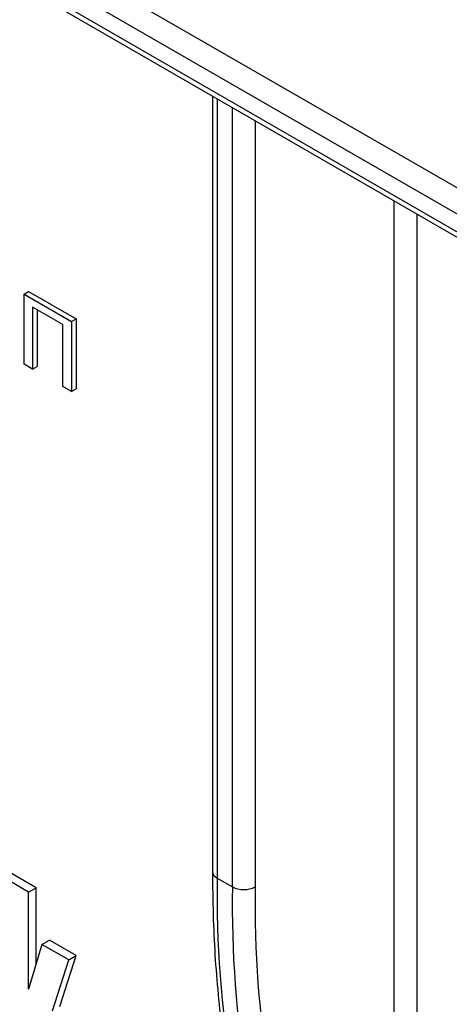
# Model space of a CAD drawing. Units: millimetres. Extents: x -217 to 664, y -32 to 370.
# Drawn here: x 316 to 320, y 120 to 129 of the extents above; entities that cross this region are included whole.
import ezdxf

# ---------------------------------------------------------------- set-up
doc = ezdxf.new("R2010")
doc.units = ezdxf.units.MM

msp = doc.modelspace()

# ---------------------------------------------------------------- linework, layer by layer
at = {"color": 7, "linetype": 'Continuous', "lineweight": 25}
for p, q in [((293.810542, 142.328125), (324.442407, 124.644725)), ((324.336341, 124.461013), (293.704476, 142.144413)), ((293.704476, 141.981105), (324.336341, 124.297705)), ((293.735548, 141.912428), (324.367413, 124.229028)), ((317.574893, 128.150267), (317.574893, 120.917124)), ((315.818968, 126.302872), (315.861395, 126.327365)), ((315.818968, 126.302872), (316.261363, 126.047483)), ((315.818968, 125.64964), (315.818968, 126.302872)), ((315.861395, 126.327365), (316.30379, 126.071975)), ((316.181587, 126.018164), (315.898744, 126.181446)), ((315.898744, 126.181446), (315.898744, 125.603586)), ((315.941171, 126.156953), (315.941171, 125.628078)), ((316.181587, 125.440304), (316.181587, 126.018164)), ((316.261363, 126.047483), (316.30379, 126.071975)), ((316.261363, 126.047483), (316.261363, 125.394251)), ((316.30379, 126.071975), (316.30379, 125.418743)), ((315.898744, 125.603586), (315.818968, 125.64964)), ((315.898744, 125.603586), (315.941171, 125.628078)), ((316.261363, 125.394251), (316.181587, 125.440304)), ((316.261363, 125.394251), (316.30379, 125.418743)), ((315.861195, 120.724991), (315.601158, 120.875107)), ((315.931906, 120.765811), (315.671869, 120.915928)), ((317.618827, 120.855893), (317.760248, 120.774252)), ((315.861195, 120.724991), (315.931906, 120.765811)), ((315.861195, 119.819181), (315.861195, 120.724991)), ((315.931906, 120.057514), (315.931906, 120.765811)), ((315.984978, 120.236395), (315.861195, 119.819181)), ((315.984978, 120.236395), (316.055689, 120.277216)), ((316.235016, 120.092052), (315.984978, 120.236395)), ((316.305727, 120.132872), (316.055689, 120.277216)), ((316.153312, 119.658845), (316.305727, 120.132872)), ((316.235016, 120.092052), (316.305727, 120.132872)), ((316.082601, 119.618024), (316.235016, 120.092052))]:
    msp.add_line(p, q, dxfattribs=at)
at = {"color": 8, "linetype": 'Continuous', "lineweight": 25}
for p, q in [((317.618827, 128.124904), (317.618827, 120.855893)), ((317.760248, 120.774252), (317.760248, 128.043264)), ((317.97238, 127.920802), (317.97238, 120.774252)), ((319.266386, 116.20211), (319.266386, 127.173789)), ((319.478518, 127.051328), (319.478518, 116.20211))]:
    msp.add_line(p, q, dxfattribs=at)
msp.add_arc((317.649961, 120.92461), 0.075441, 185.6947993, 245.6253417, dxfattribs=at)
at = {"color": 7, "linetype": 'Continuous', "lineweight": 25}
for centre, radius, start, end in [((327.56972, 120.689658), 9.952282, 179.0429343, 199.9697637), ((327.711141, 120.608018), 9.952282, 179.0429343, 199.9697637), ((317.866314, 120.978959), 0.230553, 242.6096722, 297.3903278), ((327.816657, 120.609799), 9.84565, 179.0429343, 199.9697637)]:
    msp.add_arc(centre, radius, start, end, dxfattribs=at)
msp.add_open_spline([(317.574893, 120.917124), (317.57615, 120.782371), (317.579794, 120.391663), (317.620364, 119.765368), (317.711115, 119.050733), (317.847874, 118.370756), (318.005425, 117.800408), (318.12747, 117.467381), (318.175539, 117.336212)], degree=3, knots=[0, 0, 0, 0, 0.10170655, 0.294893881, 0.488127563, 0.681340667, 0.874490878, 1, 1, 1, 1], dxfattribs=at)

doc.saveas('drawing.dxf')
